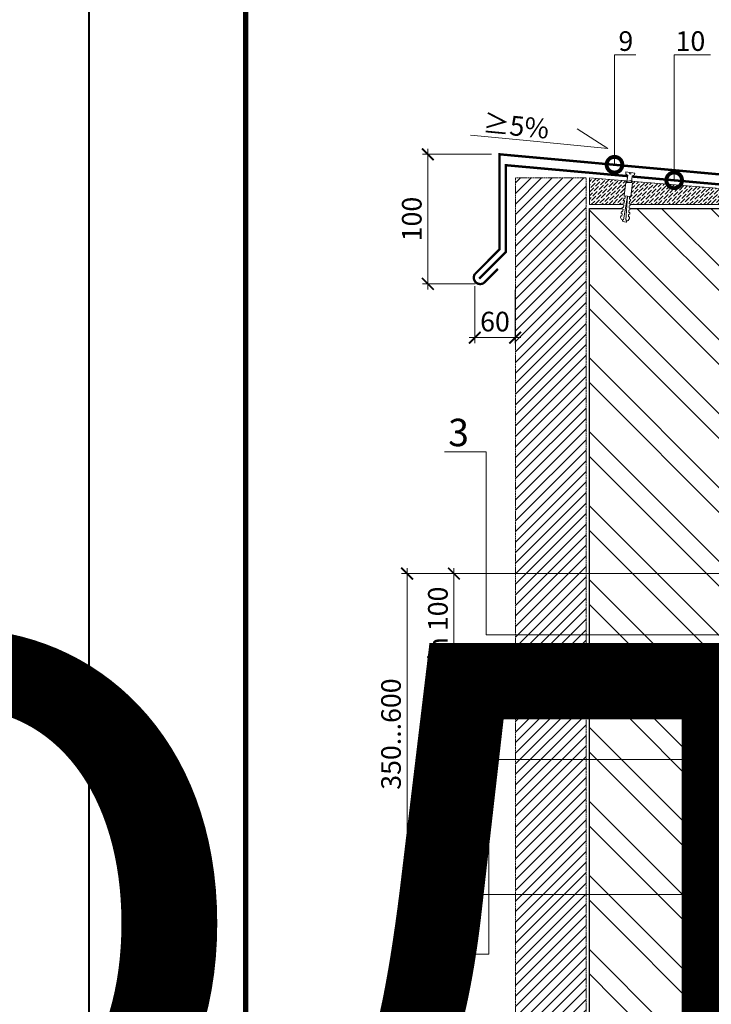
# Model space of a CAD drawing. Units: millimetres. Extents: x 39619 to 127106, y -38060 to 2970.
# Drawn here: x 73251 to 74133, y -5361 to -4105 of the extents above; entities that cross this region are included whole.
import ezdxf
from ezdxf import colors
from ezdxf.entities.mleader import LeaderData, LeaderLine
from ezdxf.enums import TextEntityAlignment as Align
from ezdxf.math import Vec2, Vec3

# ---------------------------------------------------------------- set-up
doc = ezdxf.new("R2018")
doc.units = ezdxf.units.MM
doc.linetypes.add('штриховая 50', pattern=[1, 0.5, -0.5])
doc.layers.get('0').update_dxf_attribs({"lineweight": 30})
doc.layers.get('DEFPOINTS').update_dxf_attribs({"color": 251, "lineweight": 0})
doc.layers.add('TN-АННОТАЦИИ', color=7, linetype='Continuous', lineweight=20, true_color=0x000000)
doc.layers.add('TN-ТАБЛИЦЫ', color=7, linetype='Continuous', lineweight=40, true_color=0x000000)
for name, color, linetype, lineweight in [('TN-КИРПИЧ', 246, 'Continuous', 30), ('TN-КРЕПЕЖ', 7, 'Continuous', 15), ('TN-МЕТАЛЛ КОНСТРУКЦИИ', 162, 'Continuous', 35), ('TN-РАЗМЕРЫ', 184, 'Continuous', 15), ('TN-СТЯЖКА', 252, 'Continuous', 15)]:
    doc.layers.add(name, color=color, linetype=linetype, lineweight=lineweight)
doc.styles.add('Arial', font='ariali.ttf')
doc.styles.get("Standard").update_dxf_attribs({"font": 'txt.shx'})
doc.styles.add('TN-Текст', font='isocpeur.ttf')
doc.styles.add('TN-Текст-Аннотативный', font='isocpeur.ttf')
doc.dimstyles.new('ПТС-Размеры-Аннотативный$0', dxfattribs={"dimtxt": 2.5, "dimasz": 1.5, "dimexe": 0.7, "dimexo": 1, "dimgap": 0.8, "dimtad": 1, "dimdec": 0, "dimzin": 0, "dimdsep": 46, "dimtxsty": 'TN-Текст-Аннотативный', "dimblk": 'ARCHTICK', "dimcen": 2, "dimdle": 0.7, "dimadec": 0, "dimazin": 0, "dimtfac": 1, "dimtdec": 0, "dimtmove": 1, "dimatfit": 3, "dimfxl": 0.7, "dimtolj": 1, "dimtzin": 0, "dimlwd": -1, "dimlwe": -1, "dimarcsym": 0})

# ---------------------------------------------------------------- blocks, each defined once
blk = doc.blocks.new('*U22')
at = {"color": 0, "lineweight": 30, "flags": 104}
blk.add_attdef('ФОРМА6', text='', height=3.5, dxfattribs=at).set_placement((140, 12.5), align=Align.MIDDLE_CENTER)
at = {"color": 0, "style": 'TN-Текст', "flags": 8}
blk.add_attdef('ЛИСТ__', text='', height=2.5, dxfattribs=at).set_placement((200, 9.5), align=Align.MIDDLE_CENTER)
blk.add_attdef('ФОРМАТ', (187, 1.5), '', height=2.5, dxfattribs=at)
blk = doc.blocks.new('*U375')
at = {"layer": 'TN-КИРПИЧ', "lineweight": 13}
h = blk.add_hatch(dxfattribs=at)
h.set_pattern_fill('ANSI32', color=256, scale=7)
h.set_pattern_definition([(45, (6e-14, 744.28), (-47.1463, 47.1463), []), (45, (31.43, 744.28), (-47.1463, 47.1463), [])])
h.paths.add_polyline_path([(0, 0), (200, 0), (200, 1444.3), (0, 1444.3)])
at = {"layer": 'TN-КИРПИЧ'}
blk.add_lwpolyline([(0, 0), (200, 0), (200, 1444.3), (0, 1444.3)], close=True, dxfattribs=at)
blk = doc.blocks.new('*U78')
blk.add_lwpolyline([(0, 0), (420, 0), (420, 297), (0, 297)], close=True)
at = {"const_width": 0.7}
blk.add_lwpolyline([(20, 5), (415, 5), (415, 292), (20, 292)], close=True, dxfattribs=at)
at = {"color": 0, "lineweight": 30, "flags": 104}
blk.add_attdef('ФОРМА6', text='', height=3.5, dxfattribs=at).set_placement((350, 12.5), align=Align.MIDDLE_CENTER)
at = {"color": 0, "style": 'TN-Текст', "flags": 8}
blk.add_attdef('ЛИСТ__', text='', height=2.5, dxfattribs=at).set_placement((410, 9.5), align=Align.MIDDLE_CENTER)
blk.add_attdef('ФОРМАТ', (397, 1.5), '', height=2.5, dxfattribs=at)
blk = doc.blocks.new('_ARCHTICK')
at = {"color": 0, "linetype": 'ByBlock', "ltscale": 10, "const_width": 0.15}
blk.add_lwpolyline([(-0.5, -0.5), (0.5, 0.5)], dxfattribs=at)
blk = doc.blocks.new('*D385')
at = {"layer": 'DEFPOINTS', "color": 0, "transparency": 16777216}
for p in [(73805, -4971.4), (74195.3, -4971.4), (74181.8, -5221.4)]:
    blk.add_point(p, dxfattribs=at)
at = {"layer": 'TN-РАЗМЕРЫ', "color": 0, "transparency": 16777216}
for p, q in [((74185.3, -4971.4), (73798, -4971.4)), ((73805, -5228.4), (73805, -4964.4)), ((74171.8, -5221.4), (73798, -5221.4))]:
    blk.add_line(p, q, dxfattribs=at)
at = {"layer": 'TN-РАЗМЕРЫ', "color": 0, "transparency": 16777216, "xscale": 15, "yscale": 15, "zscale": 15}
for p, rotation in [((73805, -4971.4), 90), ((73805, -5221.4), 270)]:
    blk.add_blockref('_ARCHTICK', p, dxfattribs=dict(at, rotation=rotation))
at = {"layer": 'TN-РАЗМЕРЫ', "color": 0, "transparency": 16777216, "insert": (73784.5, -5096.4), "char_height": 25, "attachment_point": 5, "rotation": 90, "style": 'TN-Текст-Аннотативный'}
blk.add_mtext('\\A1;250', dxfattribs=at)
blk = doc.blocks.new('*D386')
at = {"layer": 'DEFPOINTS', "color": 0, "transparency": 16777216}
for p in [(73745.2, -4811.9), (74195.3, -4811.9), (74181.8, -5221.4)]:
    blk.add_point(p, dxfattribs=at)
at = {"layer": 'TN-РАЗМЕРЫ', "color": 0, "transparency": 16777216}
for p, q in [((73745.2, -5228.4), (73745.2, -4804.9)), ((74185.3, -4811.9), (73738.2, -4811.9)), ((74171.8, -5221.4), (73738.2, -5221.4))]:
    blk.add_line(p, q, dxfattribs=at)
at = {"layer": 'TN-РАЗМЕРЫ', "color": 0, "transparency": 16777216, "xscale": 15, "yscale": 15, "zscale": 15}
for p, rotation in [((73745.2, -4811.9), 90), ((73745.2, -5221.4), 270)]:
    blk.add_blockref('_ARCHTICK', p, dxfattribs=dict(at, rotation=rotation))
at = {"layer": 'TN-РАЗМЕРЫ', "color": 0, "transparency": 16777216, "insert": (73724.7, -5016.7), "char_height": 25, "attachment_point": 5, "rotation": 90, "style": 'TN-Текст-Аннотативный'}
blk.add_mtext('\\A1;350...600', dxfattribs=at)
blk = doc.blocks.new('*D387')
at = {"layer": 'DEFPOINTS', "color": 0, "transparency": 16777216}
for p in [(73805, -4811.9), (74200.3, -4811.9), (74195.3, -4971.4)]:
    blk.add_point(p, dxfattribs=at)
at = {"layer": 'TN-РАЗМЕРЫ', "color": 0, "transparency": 16777216}
for p, q in [((73805, -4978.4), (73805, -4804.9)), ((74190.3, -4811.9), (73798, -4811.9)), ((74185.3, -4971.4), (73798, -4971.4))]:
    blk.add_line(p, q, dxfattribs=at)
at = {"layer": 'TN-РАЗМЕРЫ', "color": 0, "transparency": 16777216, "xscale": 15, "yscale": 15, "zscale": 15}
for p, rotation in [((73805, -4811.9), 90), ((73805, -4971.4), 270)]:
    blk.add_blockref('_ARCHTICK', p, dxfattribs=dict(at, rotation=rotation))
at = {"layer": 'TN-РАЗМЕРЫ', "color": 0, "transparency": 16777216, "insert": (73784.5, -4891.7), "char_height": 25, "attachment_point": 5, "rotation": 90, "style": 'TN-Текст-Аннотативный'}
blk.add_mtext('\\A1;min 100', dxfattribs=at)
blk = doc.blocks.new('_DotSmall')
at = {"color": 0, "linetype": 'ByBlock', "const_width": 0.5}
blk.add_lwpolyline([(-0.0625, 0, 1), (0.0625, 0, 1)], format="xyb", close=True, dxfattribs=at)
blk = doc.blocks.new('Дюбель')
at = {"color": 7, "lineweight": 0}
blk.add_wipeout([(-48.1, -2.8), (-49, -2.8), (-50.4, -2.1), (-50.4, 2.1), (-49, 2.8), (-48.1, 2.8), (-48.1, 1.6), (-17.6, 0), (-48.1, -1.6)], dxfattribs=at)
blk.add_wipeout([(-17.5, 4.2), (-18.3, 2.8), (-21.1, 3), (-21, 4.4), (-23.1, 4.5), (-23.9, 3.1), (-26.7, 3.3), (-26.6, 4.7), (-28.7, 4.8), (-29.5, 3.4), (-32.3, 3.6), (-32.2, 5), (-34.3, 5.1), (-35, 3.7), (-37.8, 3.9), (-37.8, 5.3), (-39.9, 5.4), (-40.6, 4), (-43.4, 4.2), (-43.4, 5.6), (-45.5, 5.7), (-48, 4.4), (-48.1, 1.6), (-17.6, 0), (-48.1, -1.6), (-48, -4.4), (-45.5, -5.7), (-43.4, -5.6), (-43.4, -4.2), (-40.6, -4), (-39.9, -5.4), (-37.8, -5.3), (-37.8, -3.9), (-35, -3.7), (-34.3, -5.1), (-32.2, -5), (-32.3, -3.6), (-29.5, -3.4), (-28.7, -4.8), (-26.6, -4.7), (-26.7, -3.3), (-23.9, -3.1), (-23.1, -4.5), (-21, -4.4), (-21.1, -3), (-18.3, -2.8), (-17.5, -4.2)], dxfattribs=at)
blk.add_wipeout([(0, -4.2), (0, 4.2), (-17.5, 4.2), (-17.5, -4.2)], dxfattribs=at)
at = {"color": 7}
for points in [[(-48.1, -2.8), (-49, -2.8), (-50.4, -2.1), (-50.4, 2.1), (-49, 2.8), (-48.1, 2.8), (-48.1, 1.6), (-17.6, 0), (-48.1, -1.6)], [(-17.5, 4.2), (-18.3, 2.8), (-21.1, 3), (-21, 4.4), (-23.1, 4.5), (-23.9, 3.1), (-26.7, 3.3), (-26.6, 4.7), (-28.7, 4.8), (-29.5, 3.4), (-32.3, 3.6), (-32.2, 5), (-34.3, 5.1), (-35, 3.7), (-37.8, 3.9), (-37.8, 5.3), (-39.9, 5.4), (-40.6, 4), (-43.4, 4.2), (-43.4, 5.6), (-45.5, 5.7), (-48, 4.4), (-48.1, 1.6), (-17.6, 0), (-48.1, -1.6), (-48, -4.4), (-45.5, -5.7), (-43.4, -5.6), (-43.4, -4.2), (-40.6, -4), (-39.9, -5.4), (-37.8, -5.3), (-37.8, -3.9), (-35, -3.7), (-34.3, -5.1), (-32.2, -5), (-32.3, -3.6), (-29.5, -3.4), (-28.7, -4.8), (-26.6, -4.7), (-26.7, -3.3), (-23.9, -3.1), (-23.1, -4.5), (-21, -4.4), (-21.1, -3), (-18.3, -2.8), (-17.5, -4.2)], [(0, -4.2), (0, 4.2), (-17.5, 4.2), (-17.5, -4.2), (0, -4.2)]]:
    blk.add_lwpolyline(points, close=True, dxfattribs=at)
blk = doc.blocks.new('*U365')
at = {"color": 252, "lineweight": 0, "ltscale": 100, "style": 'Arial', "flags": 9}
for tag, p in [('ОПИСАНИЕ', (66.7, 7.6)), ('ТИП', (65.2, -22.4))]:
    blk.add_attdef(tag, p, '', height=25, rotation=357.1639, dxfattribs=at)
at = {"color": 251, "lineweight": 0}
blk.add_wipeout([(-3.6, -14.3), (2, -14.6), (2.5, -4), (4.6, -3.3), (5.2, -2.8), (5.5, -1.9), (5.6, -0.3), (0.6, 0), (0.5, -2), (-0.9, -2), (-0.8, 0), (-5.8, 0.3), (-5.8, -1.4), (-5.6, -2.2), (-5, -2.8), (-3.1, -3.8)], dxfattribs=at)
at = {"color": 7}
blk.add_line((2.1, -13.2), (2.1, -13.1), dxfattribs=at)
blk.add_lwpolyline([(2.1, -13.1), (2.5, -4), (4.6, -3.3, 0.300062), (5.5, -1.9), (5.6, -0.3), (0.6, 0), (0.5, -2), (-0.9, -2), (-0.8, 0), (-5.8, 0.3), (-5.8, -1.4, 0.300062), (-5, -2.8), (-3.1, -3.8), (-3.5, -12.8)], format="xyb", dxfattribs=at)
blk.add_lwpolyline([(-3.5, -12.8), (-3.5, -12.9)], dxfattribs=at)
at = {"color": 7, "xscale": -1, "rotation": 267.1639211070515}
blk.add_blockref('Дюбель', (-0.7, -13), dxfattribs=at)
at = {"color": 7}
blk.add_lwpolyline([(-3.6, -13.6), (3.3, -11.2), (2.2, -9.7), (-4.6, -12.2)], close=True, dxfattribs=at)
blk = doc.blocks.new('*D491')
at = {"layer": 'DEFPOINTS', "color": 0, "transparency": 16777216}
for p in [(73863.1, -4277.1), (73771.7, -4442.4), (73842, -4442.4)]:
    blk.add_point(p, dxfattribs=at)
at = {"layer": 'TN-РАЗМЕРЫ', "color": 0, "transparency": 16777216}
for p, q in [((73771.7, -4270.1), (73771.7, -4449.4)), ((73853.1, -4277.1), (73764.7, -4277.1)), ((73832, -4442.4), (73764.7, -4442.4))]:
    blk.add_line(p, q, dxfattribs=at)
at = {"layer": 'TN-РАЗМЕРЫ', "color": 0, "transparency": 16777216, "xscale": 15, "yscale": 15, "zscale": 15}
for p, rotation in [((73771.7, -4277.1), 90), ((73771.7, -4442.4), 270)]:
    blk.add_blockref('_ARCHTICK', p, dxfattribs=dict(at, rotation=rotation))
at = {"layer": 'TN-РАЗМЕРЫ', "color": 0, "transparency": 16777216, "insert": (73751.2, -4359.7), "char_height": 25, "attachment_point": 5, "rotation": 90, "style": 'TN-Текст-Аннотативный'}
blk.add_mtext('\\A1;100', dxfattribs=at)
blk = doc.blocks.new('*D492')
at = {"layer": 'DEFPOINTS', "color": 0, "transparency": 16777216}
for p in [(73831.6, -4435.3), (73883.2, -4439.9), (73883.2, -4511)]:
    blk.add_point(p, dxfattribs=at)
at = {"layer": 'TN-РАЗМЕРЫ', "color": 0, "transparency": 16777216}
for p, q in [((73831.6, -4445.3), (73831.6, -4518)), ((73883.2, -4449.9), (73883.2, -4518)), ((73824.6, -4511), (73890.2, -4511))]:
    blk.add_line(p, q, dxfattribs=at)
at = {"layer": 'TN-РАЗМЕРЫ', "color": 0, "transparency": 16777216, "xscale": 15, "yscale": 15, "zscale": 15, "rotation": 180}
blk.add_blockref('_ARCHTICK', (73831.6, -4511), dxfattribs=at)
at = {"layer": 'TN-РАЗМЕРЫ', "color": 0, "transparency": 16777216, "xscale": 15, "yscale": 15, "zscale": 15}
blk.add_blockref('_ARCHTICK', (73883.2, -4511), dxfattribs=at)
at = {"layer": 'TN-РАЗМЕРЫ', "color": 0, "transparency": 16777216, "insert": (73857.4, -4490.5), "char_height": 25, "attachment_point": 5, "style": 'TN-Текст-Аннотативный'}
blk.add_mtext('\\A1;60', dxfattribs=at)
blk = doc.blocks.new('_None')

msp = doc.modelspace()

# ---------------------------------------------------------------- hatches: boundary and pattern name
at = {"linetype": 'штриховая 50', "lineweight": 20, "transparency": 33554559}
h = msp.add_hatch(dxfattribs=at)
h.set_pattern_fill('ANSI31', color=256, scale=3)
h.set_pattern_definition([(45, (22067.31, -847.426), (-6.7351921, 6.7351921), [])])
h.paths.add_polyline_path([(73883.5, -4307.2), (73883.5, -5758.3), (73973.6, -5758.3), (73973.6, -4307.2)])
at = {"layer": 'TN-СТЯЖКА'}
h = msp.add_hatch(dxfattribs=at)
h.set_pattern_fill('ANSI36', color=256)
h.set_pattern_definition([(45, (38579.9383, -641.3817), (1.68379802, 6.17392608), [7.9375, -1.5875, 0, -1.5875])])
h.paths.add_polyline_path([(74191.8, -4341.3), (73977.8, -4341.3), (73977.8, -4307.2), (74191.8, -4324.6)])

# ---------------------------------------------------------------- linework, layer by layer
at = {"linetype": 'штриховая 50', "lineweight": 20}
msp.add_lwpolyline([(73883.5, -4307.2), (73883.5, -5758.3), (73973.6, -5758.3), (73973.6, -4307.2)], close=True, dxfattribs=at)
at = {"layer": 'TN-МЕТАЛЛ КОНСТРУКЦИИ'}
msp.add_lwpolyline([(73861.1, -4423.3, 3, 3, 0), (73842.9, -4441.4, 3, 3, -0.7947), (73831.6, -4430.1, 3, 3, 0), (73863.2, -4398.5, 3, 3, 0), (73863.1, -4277.1, 3, 3, 0), (74215.1, -4309.2, 3, 3, 0), (74215.3, -4394.5, 3, 3, 0), (74247, -4426.1, 3, 3, -0.81064), (74235.7, -4437.4, 3, 3, 0), (74219.8, -4421.6, 0, 0, 0)], format="xyseb", dxfattribs=at)
at = {"layer": 'TN-МЕТАЛЛ КОНСТРУКЦИИ', "const_width": 3}
msp.add_lwpolyline([(74241.3, -4431.8), (74207.3, -4397.8), (74207.2, -4321.2), (73871.1, -4291), (73871.2, -4401.8), (73837.2, -4435.8)], dxfattribs=at)
at = {"layer": 'TN-СТЯЖКА'}
msp.add_lwpolyline([(74191.8, -4341.3), (73977.8, -4341.3), (73977.8, -4307.2), (74191.8, -4324.6)], close=True, dxfattribs=at)

# ---------------------------------------------------------------- block references
at = {"xscale": -1, "rotation": 180}
msp.add_blockref('*U375', (73977.8, -4346.3), dxfattribs=at)
at = {"layer": 'TN-ТАБЛИЦЫ', "color": 7}
ref = msp.add_blockref('*U22', (44039.1, -3170), dxfattribs=dict(at, xscale=10, yscale=10, zscale=10))
lines = msp.add_mtext('Примыкание к наружной стене без устройства\\Pпарапета с внешним неорганизованным водостоком.', dxfattribs={"layer": '0', "color": 0, "insert": (45439.1, -3045), "char_height": 963.549, "attachment_point": 1})
ref.add_attrib('ФОРМА6', '', (45439.1, -3045), dxfattribs={"flags": 104}).embed_mtext(lines)
at = {"layer": 'TN-ТАБЛИЦЫ', "color": 7, "xscale": 10, "yscale": 10, "zscale": 10}
msp.add_blockref('*U78', (73339.1, -6340), dxfattribs=at)

# ---------------------------------------------------------------- dimensions: what is measured, and where the dimension line sits
at = {"layer": 'TN-РАЗМЕРЫ'}
for base, p1, p2, text, picture, middle in [((73771.7, -4442.4), (73863.1, -4277.1), (73842, -4442.4), '100', '*D491', (73751.2, -4359.7)), ((73745.2, -4811.9), (74181.8, -5221.4), (74195.3, -4811.9), '350...600', '*D386', (73724.7, -5016.7)), ((73805, -4811.9), (74195.3, -4971.4), (74200.3, -4811.9), 'min 100', '*D387', (73784.5, -4891.7))]:
    dim = msp.add_linear_dim(base=base, p1=p1, p2=p2, angle=90, text=text, dimstyle='ПТС-Размеры-Аннотативный$0', override={"dimscale": 0, "dimtix": 0, "dimtofl": 1, "dimtmove": 1, "dimatfit": 3}, dxfattribs=at)
    dim.commit()
    dim.dimension.update_dxf_attribs({"geometry": picture, "text_midpoint": middle})
dim = msp.add_linear_dim(base=(73883.2, -4511), p1=(73831.6, -4435.3), p2=(73883.2, -4439.9), text='60', dimstyle='ПТС-Размеры-Аннотативный$0', override={"dimscale": 0, "dimtix": 0, "dimtofl": 1, "dimtmove": 1, "dimatfit": 3}, dxfattribs=at)
dim.commit()
dim.dimension.update_dxf_attribs({"geometry": '*D492', "text_midpoint": (73857.4, -4490.5)})
dim = msp.add_linear_dim(base=(73805, -4971.4), p1=(74181.8, -5221.4), p2=(74195.3, -4971.4), angle=90, dimstyle='ПТС-Размеры-Аннотативный$0', override={"dimscale": 0, "dimtix": 0, "dimtofl": 1, "dimtmove": 1, "dimatfit": 3}, dxfattribs=at)
dim.commit()
dim.dimension.update_dxf_attribs({"geometry": '*D385', "text_midpoint": (73784.5, -5096.4)})

# ---------------------------------------------------------------- leaders
at = {"layer": 'TN-АННОТАЦИИ'}
ml = msp.add_multileader_mtext('Standard', dxfattribs=at)
ml.set_content('10', color=256, style='TN-Текст')
ml.set_leader_properties(color=256, linetype='ByLayer', lineweight=-1)
ml.set_arrow_properties(name='DOTSMALL')
ml.build(insert=Vec2(0, 0))
ml.multileader.update_dxf_attribs({"text_left_attachment_type": 6, "text_right_attachment_type": 6, "dogleg_length": 100, "arrow_head_size": 40, "scale": 10})
ctx = ml.context
ctx.base_point, ctx.scale, ctx.char_height, ctx.arrow_head_size, ctx.landing_gap_size, ctx.plane_origin = Vec3(74094.3, -4150.2), 10, 25, 40, 0, Vec3(72005.2, -5266)
ctx.left_attachment, ctx.right_attachment, ctx.text_align_type = 6, 6, 1
notes = []
notes.append((ctx, [(1, (1, 1, 0), (74086.1, -4150.2), (1, 0), 8.18, [(1, [(74086.1, -4310.3)], 0, [])])]))
ctx.mtext.insert, ctx.mtext.alignment, ctx.mtext.line_spacing_style, ctx.mtext.flow_direction = Vec3(74106.8, -4120.2), 2, 2, 5
ml = msp.add_multileader_mtext('Standard', dxfattribs=at)
ml.set_content('≥5%', color=256, style='TN-Текст')
ml.set_leader_properties(color=256, linetype='ByLayer', lineweight=-1)
ml.set_arrow_properties(name='NONE')
ml.build(insert=Vec2(0, 0))
ml.multileader.update_dxf_attribs({"text_left_attachment_type": 6, "text_right_attachment_type": 6, "dogleg_length": 100, "arrow_head_size": 40, "scale": 10})
ctx = ml.context
ctx.base_point, ctx.scale, ctx.char_height, ctx.arrow_head_size, ctx.landing_gap_size, ctx.plane_origin, ctx.plane_x_axis, ctx.plane_y_axis = Vec3(73854, -4255.5), 10, 25, 40, 0, Vec3(75800.5, -5835.5), Vec3(0.995457, -0.095213), Vec3(0.095213, 0.995457)
ctx.left_attachment, ctx.right_attachment, ctx.text_align_type = 6, 6, 1
notes.append((ctx, [(1, (1, 1, 0), (73919.4, -4261.7), (-0.995457, 0.095213), 8.18, [(0, [(73962.3, -4244.6), (74001.4, -4269.6)], 0, [])])]))
ctx.mtext.insert, ctx.mtext.text_direction, ctx.mtext.rotation, ctx.mtext.alignment, ctx.mtext.line_spacing_style, ctx.mtext.flow_direction = Vec3(73885.5, -4228.4), Vec3(0.995457, -0.095213), 6.187828, 2, 2, 5
ml = msp.add_multileader_mtext('Standard', dxfattribs=at)
ml.set_content('{\\C7;3}', color=256, style='TN-Текст')
ml.set_leader_properties(color=256, linetype='ByLayer', lineweight=-1)
ml.set_arrow_properties(name='DOTSMALL')
ml.build(insert=Vec2(0, 0))
ml.multileader.update_dxf_attribs({"text_left_attachment_type": 6, "text_right_attachment_type": 6, "dogleg_length": 100, "arrow_head_size": 40, "scale": 10})
ctx = ml.context
ctx.base_point, ctx.scale, ctx.char_height, ctx.arrow_head_size, ctx.landing_gap_size, ctx.plane_origin = Vec3(73802.1, -4656.5), 10, 35, 40, 0, Vec3(72073.7, -6760)
ctx.left_attachment, ctx.right_attachment, ctx.text_align_type = 6, 6, 1
notes.append((ctx, [(0, (1, 1, 0), (73827.8, -4656.5), (-1, 0), 8.18, [(0, [(74186.3, -4889.9), (73846.3, -4889.9), (73846.3, -4656.5)], 0, [])])]))
ctx.mtext.insert, ctx.mtext.alignment, ctx.mtext.line_spacing_style, ctx.mtext.flow_direction = Vec3(73810.9, -4614.5), 2, 2, 5
ml = msp.add_multileader_mtext('Standard', dxfattribs=at)
ml.set_content('2', color=256, style='TN-Текст')
ml.set_leader_properties(color=256, linetype='ByLayer', lineweight=-1)
ml.set_arrow_properties(name='DOTSMALL')
ml.build(insert=Vec2(0, 0))
ml.multileader.update_dxf_attribs({"text_left_attachment_type": 6, "text_right_attachment_type": 6, "dogleg_length": 100, "arrow_head_size": 40, "scale": 10})
ctx = ml.context
ctx.base_point, ctx.scale, ctx.char_height, ctx.arrow_head_size, ctx.landing_gap_size, ctx.plane_origin = Vec3(73814.7, -5297.5), 10, 35, 40, 0, Vec3(72421.1, -5703)
ctx.left_attachment, ctx.right_attachment, ctx.text_align_type = 6, 6, 1
notes.append((ctx, [(0, (1, 1, 0), (73849.4, -5297.5), (-1, 0), 17.3, [(1, [(74197.8, -5049), (73849.4, -5049)], 0, [])])]))
ctx.mtext.insert, ctx.mtext.defined_height, ctx.mtext.alignment, ctx.mtext.line_spacing_style, ctx.mtext.flow_direction = Vec3(73823.4, -5255.5), 50.5, 2, 2, 5
for ctx, leaders in notes:
    for number, flags, end, landing, length, lines in leaders:
        leader = LeaderData()
        leader.index, (leader.has_last_leader_line, leader.has_dogleg_vector, leader.attachment_direction) = number, flags
        leader.last_leader_point, leader.dogleg_vector, leader.dogleg_length = Vec3(end), Vec3(landing), length
        for number, points, colour, breaks in lines:
            line = LeaderLine()
            line.index, line.vertices, line.color, line.breaks = number, Vec3.list(points), colors.encode_raw_color(colour), breaks
            leader.lines.append(line)
        ctx.leaders.append(leader)

# ---------------------------------------------------------------- next in the draw order: block references
at = {"layer": 'TN-КРЕПЕЖ', "ltscale": 100, "rotation": 356.114277668094}
msp.add_blockref('*U365', (74030.2, -4300.3), dxfattribs=at)

# ---------------------------------------------------------------- next in the draw order: leaders
at = {"layer": 'TN-АННОТАЦИИ'}
ml = msp.add_multileader_mtext('Standard', dxfattribs=at)
ml.set_content('9', color=256, style='TN-Текст')
ml.set_leader_properties(color=256, linetype='ByLayer', lineweight=-1)
ml.set_arrow_properties(name='DOTSMALL')
ml.build(insert=Vec2(0, 0))
ml.multileader.update_dxf_attribs({"text_left_attachment_type": 6, "text_right_attachment_type": 6, "dogleg_length": 100, "arrow_head_size": 40, "scale": 10})
ctx = ml.context
ctx.base_point, ctx.scale, ctx.char_height, ctx.arrow_head_size, ctx.landing_gap_size, ctx.plane_origin = Vec3(74018.1, -4150.2), 10, 25, 40, 0, Vec3(71929, -5266)
ctx.left_attachment, ctx.right_attachment, ctx.text_align_type = 6, 6, 1
notes = []
notes.append((ctx, [(1, (1, 1, 0), (74009.9, -4150.2), (1, 0), 8.18, [(1, [(74009.9, -4290.4)], 0, [])])]))
ctx.mtext.insert, ctx.mtext.alignment, ctx.mtext.line_spacing_style, ctx.mtext.flow_direction = Vec3(74024.4, -4120.2), 2, 2, 5
for ctx, leaders in notes:
    for number, flags, end, landing, length, lines in leaders:
        leader = LeaderData()
        leader.index, (leader.has_last_leader_line, leader.has_dogleg_vector, leader.attachment_direction) = number, flags
        leader.last_leader_point, leader.dogleg_vector, leader.dogleg_length = Vec3(end), Vec3(landing), length
        for number, points, colour, breaks in lines:
            line = LeaderLine()
            line.index, line.vertices, line.color, line.breaks = number, Vec3.list(points), colors.encode_raw_color(colour), breaks
            leader.lines.append(line)
        ctx.leaders.append(leader)

doc.saveas('drawing.dxf')
